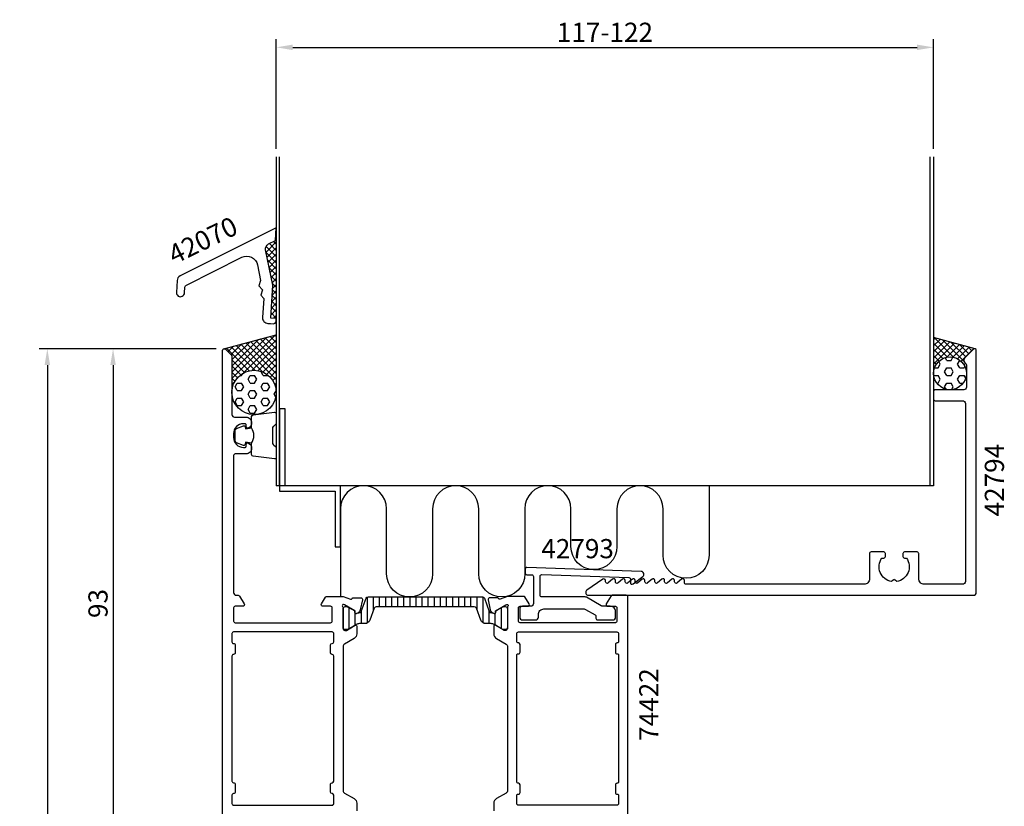
# Model space of a CAD drawing. Extents: x -23 to 157, y -35 to 225.
# Drawn here: x -23 to 157, y 81 to 225 of the extents above; entities that cross this region are included whole.
import ezdxf
from ezdxf.enums import TextEntityAlignment as Align

# ---------------------------------------------------------------- set-up
doc = ezdxf.new("R2010")
doc.units = 0
doc.header["$LTSCALE"] = 2.5
doc.layers.get('DEFPOINTS').update_dxf_attribs({"linetype": 'CONTINUOUS'})
for name, color, linetype in [('sapa_anslutning', 6, 'CONTINUOUS'), ('sapa_artikelnr', 4, 'CONTINUOUS'), ('sapa_fyllning', 4, 'CONTINUOUS'), ('sapa_isolator', 4, 'CONTINUOUS'), ('sapa_matt', 1, 'CONTINUOUS'), ('sapa_profil', 7, 'CONTINUOUS')]:
    doc.layers.add(name, color=color, linetype=linetype)
doc.styles.add('ISO', font='isocp3.shx')
doc.dimstyles.new('MASKIN', dxfattribs={"dimscale": 0, "dimtxt": 3.5, "dimasz": 3, "dimexe": 1.5, "dimexo": 1.5, "dimgap": 1, "dimtad": 1, "dimtoh": 1, "dimdec": 8, "dimlfac": -1, "dimdsep": 46, "dimtxsty": 'ISO', "dimcen": -5, "dimclrd": 256, "dimclre": 256, "dimclrt": 2, "dimazin": 0, "dimtfac": 1, "dimtdec": 8, "dimtmove": 2, "dimatfit": 3, "dimfxl": 1, "dimtolj": 1, "dimarcsym": 0})

# ---------------------------------------------------------------- blocks, each defined once
blk = doc.blocks.new('*D96')
at = {"layer": 'DEFPOINTS', "color": 0}
for p in [(143.8, 220), (23.8, 200), (143.8, 200)]:
    blk.add_point(p, dxfattribs=at)
at = {"layer": 'sapa_matt', "lineweight": -2}
for p, q in [((23.8, 201.5), (23.8, 221.5)), ((143.8, 201.5), (143.8, 221.5)), ((26.8, 220), (140.8, 220))]:
    blk.add_line(p, q, dxfattribs=at)
at = {"layer": 'sapa_matt'}
for points in [[(26.8, 220.5), (26.8, 219.5), (23.8, 220)], [(140.8, 220.5), (140.8, 219.5), (143.8, 220)]]:
    blk.add_solid(points, dxfattribs=at)
at = {"layer": 'sapa_matt', "color": 2, "insert": (83.8, 222.75), "char_height": 3.5, "attachment_point": 5, "style": 'ISO'}
blk.add_mtext('\\A1;117-122', dxfattribs=at)
blk = doc.blocks.new('*D95')
at = {"layer": 'DEFPOINTS', "color": 0}
for p in [(14.3, 165), (-18, -22, 0), (14.5, -22)]:
    blk.add_point(p, dxfattribs=at)
at = {"layer": 'sapa_matt', "lineweight": -2}
for p, q in [((12.8, 165, 0), (-19.5, 165, 0)), ((-18, 162, 0), (-18, -19, 0)), ((13, -22, 0), (-19.5, -22, 0))]:
    blk.add_line(p, q, dxfattribs=at)
at = {"layer": 'sapa_matt'}
for points in [[(-18.5, 162, 0), (-17.5, 162, 0), (-18, 165, 0)], [(-18.5, -19, 0), (-17.5, -19, 0), (-18, -22, 0)]]:
    blk.add_solid(points, dxfattribs=at)
at = {"layer": 'sapa_matt', "color": 2, "insert": (-20.75, 71.5, 0), "char_height": 3.5, "attachment_point": 5, "rotation": 90, "style": 'ISO'}
blk.add_mtext('\\A1;187', dxfattribs=at)
blk = doc.blocks.new('*D92')
at = {"layer": 'DEFPOINTS', "color": 0}
for p in [(14.3, 165), (-6, 72, 0), (15, 72)]:
    blk.add_point(p, dxfattribs=at)
at = {"layer": 'sapa_matt', "lineweight": -2}
for p, q in [((12.8, 165, 0), (-7.5, 165, 0)), ((-6, 162, 0), (-6, 75, 0)), ((13.5, 72, 0), (-7.5, 72, 0))]:
    blk.add_line(p, q, dxfattribs=at)
at = {"layer": 'sapa_matt'}
for points in [[(-6.5, 162, 0), (-5.5, 162, 0), (-6, 165, 0)], [(-6.5, 75, 0), (-5.5, 75, 0), (-6, 72, 0)]]:
    blk.add_solid(points, dxfattribs=at)
at = {"layer": 'sapa_matt', "color": 2, "insert": (-8.75, 118.5, 0), "char_height": 3.5, "attachment_point": 5, "rotation": 90, "style": 'ISO'}
blk.add_mtext('\\A1;93', dxfattribs=at)

msp = doc.modelspace()

# ---------------------------------------------------------------- hatches: boundary and pattern name
at = {"layer": 'sapa_fyllning'}
h = msp.add_hatch(dxfattribs=at)
h.set_pattern_fill('ANSI37', color=256, scale=0.25, style=0)
h.set_pattern_definition([(45, (-0.0006, 90), (-0.561266, 0.561266), []), (135, (-0.0006, 90), (-0.561266, -0.561266), [])])
h.paths.add_polyline_path([(23.80000009, 187.05547055), (23.66029278, 184.75029994), (22.38327286, 184.11271692, 0.3394542589), (21.85015284, 183.01811884), (23.16480198, 176.57470213), (22.8018316, 170.58569115), (23.80000009, 170.52519609)])
h = msp.add_hatch(dxfattribs=at)
h.set_pattern_fill('ANSI37', color=256, scale=0.25, angle=-180, style=0)
h.set_pattern_definition([(45, (-0.0006, 90), (-0.561266, 0.561266), []), (135, (-0.0006, 90), (-0.561266, -0.561266), [])])
h.paths.add_polyline_path([(23.80000009, 167.55727512), (14.22178394, 164.99079984, -0.2679491924), (14.51156168, 164.91315412), (15.55298304, 163.87173277, -0.1989123674), (15.69942965, 163.51817938), (15.69942965, 157.0237889, -1), (23.80000009, 157.0237889)])
h = msp.add_hatch(dxfattribs=at)
h.set_pattern_fill('ANSI37', color=256, scale=0.25, angle=-180, style=0)
h.set_pattern_definition([(45, (19.9994, 90), (-0.561266, 0.561266), []), (135, (19.9994, 90), (-0.561266, -0.561266), [])])
h.paths.add_polyline_path([(143.80000009, 167.02020179), (143.80000009, 160.5, -1), (149.80000009, 160.5), (149.80000009, 162.08578643, 0.1989123674), (149.71213213, 162.29791847), (149.4464467, 162.56360389, -0.4142135624), (149.4464467, 163.27071067), (151.08786806, 164.91213203, -0.2679491924), (151.37764581, 164.98977774)])
h = msp.add_hatch(dxfattribs=at)
h.set_pattern_fill('HEX', color=256, scale=0.25, angle=-180, style=0)
h.set_pattern_definition([(360, (19.9994, 90), (5e-16, 1.374815), [0.79375, -1.5875]), (120, (19.9994, 90), (-1.190625, -0.687407), [0.79375, -1.5875]), (60, (20.7932, 90), (-1.190625, 0.687408), [0.79375, -1.5875])])
h.paths.add_polyline_path([(143.80000009, 160.5, 1), (149.80000009, 160.5, 1)])
h = msp.add_hatch(dxfattribs=at)
h.set_pattern_fill('HEX', color=256, scale=0.25, angle=-180, style=0)
h.set_pattern_definition([(360, (-0.0006, 90), (5e-16, 1.374815), [0.79375, -1.5875]), (120, (-0.0006, 90), (-1.190625, -0.687407), [0.79375, -1.5875]), (60, (0.7932, 90), (-1.190625, 0.687408), [0.79375, -1.5875])])
h.paths.add_polyline_path([(15.69942965, 157.0237889, 1), (23.80000009, 157.0237889, 1)])
at = {"layer": 'sapa_isolator'}
h = msp.add_hatch(dxfattribs=at)
h.set_pattern_fill('ANSI31', color=256, scale=0.35, angle=225, style=0)
h.set_pattern_definition([(270, (36, 119.7211), (1.11125, -5e-16), [])])
edge = h.paths.add_edge_path()
edge.add_arc((39.0362576, 117.12816319), 0.30068171, -89.7101738593, -20.0432053201)
edge.add_line((39.31872835, 117.02511095), (40.20420606, 119.45794097))
edge.add_arc((40.58008311, 119.32113292), 0.4, 90, 159.9999999997, ccw=False)
edge.add_line((40.58008311, 119.72113292), (51.00000009, 119.72113292))
edge.add_line((51.00000009, 119.72113292), (61.41991708, 119.72113292))
edge.add_arc((61.41991708, 119.32113292), 0.4, 20, 89.9999999997, ccw=False)
edge.add_line((61.79579413, 119.45794097), (62.68127184, 117.02511095))
edge.add_arc((62.96363441, 117.1280094), 0.30052739, 200.0227294105, 269.7306497608)
edge.add_arc((63.19181039, 122.3881284), 5.56538071, 267.6357051204, 271.2547536161)
edge.add_line((63.31368015, 116.8240822), (63.55386322, 116.68541244))
edge.add_arc((63.65886322, 116.86727778), 0.21, 240.0000000001, 360)
edge.add_line((63.86886322, 116.86727778), (63.86886322, 117.1343923))
edge.add_line((63.86886322, 117.1343923), (64.20000009, 117.33061437))
edge.add_line((64.20000009, 117.33061437), (65.18332023, 117.89825853))
edge.add_arc((65.28832023, 117.7163932), 0.21, 89.9999999998, 119.9999999998, ccw=False)
edge.add_line((65.28832023, 117.9263932), (65.60000009, 117.9263932))
edge.add_arc((65.60000009, 117.5263932), 0.4, -0.0000000006, 90.0000000003, ccw=False)
edge.add_line((66.00000009, 117.5263932), (66.00000009, 114.1263932))
edge.add_arc((65.60000009, 114.1263932), 0.4, -90.0000000004, 0.0000000004, ccw=False)
edge.add_line((65.60000009, 113.7263932), (65.28832023, 113.7263932))
edge.add_arc((65.28832023, 113.9363932), 0.21, 239.9999999996, 269.9999999995, ccw=False)
edge.add_line((65.18332023, 113.75452786), (64.20000009, 114.32224801))
edge.add_line((64.20000009, 114.32224801), (63.60525598, 114.66562368))
edge.add_arc((63.00525598, 113.6263932), 1.2, 60, 89.9999999999)
edge.add_line((63.00525598, 114.8263932), (62.05339165, 114.8263932))
edge.add_arc((62.05339165, 115.8263932), 1, 199.9999999997, 269.9999999995, ccw=False)
edge.add_line((61.11369903, 115.48437306), (60.322585, 117.65794097))
edge.add_arc((59.94670795, 117.52113292), 0.4, 20.0000000001, 89.9999999999)
edge.add_line((59.94670795, 117.92113292), (51.00000009, 117.92113292))
edge.add_line((51.00000009, 117.92113292), (42.05329223, 117.92113292))
edge.add_arc((42.05329223, 117.52113292), 0.4, 89.9999999999, 159.9999999996)
edge.add_line((41.67741518, 117.65794097), (40.88630116, 115.48437306))
edge.add_arc((39.94660854, 115.8263932), 1, -90.0000000003, -20.0000000005, ccw=False)
edge.add_line((39.94660854, 114.8263932), (38.9947442, 114.8263932))
edge.add_arc((38.9947442, 113.6263932), 1.2, 89.9999999999, 119.9999999998)
edge.add_line((38.3947442, 114.66562368), (37.80717977, 114.3263932))
edge.add_line((37.80717977, 114.3263932), (36.81667996, 113.75452786))
edge.add_arc((36.71167996, 113.9363932), 0.21, -90.0000000004, -60.0000000005, ccw=False)
edge.add_line((36.71167996, 113.7263932), (36.40000009, 113.7263932))
edge.add_arc((36.40000009, 114.1263932), 0.4, 179.9999999999, 269.9999999996, ccw=False)
edge.add_line((36.00000009, 114.1263932), (36.00000009, 117.5263932))
edge.add_arc((36.40000009, 117.5263932), 0.4, 90, 179.9999999997, ccw=False)
edge.add_line((36.40000009, 117.9263932), (36.71167996, 117.9263932))
edge.add_arc((36.71167996, 117.7163932), 0.21, 60, 89.9999999999, ccw=False)
edge.add_line((36.81667996, 117.89825853), (38.13113697, 117.1343923))
edge.add_line((38.13113697, 117.1343923), (38.13113697, 116.86727778))
edge.add_arc((38.34113697, 116.86727778), 0.21, 180, 299.9999999999)
edge.add_line((38.44613697, 116.68541244), (38.68632003, 116.8240822))
edge.add_arc((38.8081898, 122.3881284), 5.56538071, 268.7452463837, 272.3642948795)

# ---------------------------------------------------------------- linework, layer by layer
at = {"layer": 'sapa_anslutning'}
for p, q in [((23.80000009, 200), (23.80000009, 140)), ((24.40000009, 140), (24.40000009, 200)), ((143.20000009, 140), (143.20000009, 200)), ((143.80000009, 200), (143.80000009, 140)), ((14.22178394, 164.99079984), (23.80000009, 167.55727512)), ((151.37764581, 164.98977774), (143.80000009, 167.02020179)), ((143.80000009, 140), (23.80000009, 140))]:
    msp.add_line(p, q, dxfattribs=at)
msp.add_lwpolyline([(24.40000009, 139), (34.52464284, 139), (34.52464284, 128.85528487), (35.52464284, 128.85528487), (35.52464284, 140), (25.40000009, 140), (25.40000009, 154), (24.40000009, 154)], close=True, dxfattribs=at)
msp.add_lwpolyline([(102.82064756, 140), (102.82064756, 127.30260039, -1), (94.40864697, 127.30260039), (94.40864697, 135.7939997, 1), (85.99664638, 135.7939997), (85.99664638, 128.88696437, -1), (77.58464579, 128.88696437), (77.58464579, 135.7939997, 1), (69.1726452, 135.7939997), (69.1726452, 123.90087792, -1), (60.76064461, 123.90087792), (60.76064461, 135.7939997, 1), (52.34864402, 135.7939997), (52.34864402, 123.90087792, -1), (43.93664343, 123.90087792), (43.93664343, 135.7939997, 1), (35.52464284, 135.7939997), (35.52464284, 119.80102209)], format="xyb", dxfattribs=at)
for centre, radius in [((146.80000009, 160.5), 3), ((19.74971487, 157.0237889), 4.05028522)]:
    msp.add_circle(centre, radius, dxfattribs=at)
at = {"layer": 'sapa_profil'}
for points in [[(5.55477664, 175.28910107, 1), (7.05202938, 175.19835848), (7.11330396, 176.20938893, -0.2679491924), (7.38904121, 176.6264848), (17.51230255, 181.6807674, -0.493145426), (20.36531853, 180.29121633), (20.94674682, 177.44149421), (20.62996805, 176.49299476), (21.2930033, 175.74440658), (20.97622454, 174.79590712), (21.51722529, 174.18509981), (21.30457885, 170.67643374, 0.4142135624), (22.24225229, 169.61777018), (22.74133653, 169.58752265), (23.24042078, 169.55727512, 0.4142135624), (23.76975256, 170.02611184), (23.80000009, 170.52519609), (22.8018316, 170.58569115), (23.16480198, 176.57470213), (21.85015284, 183.01811884, -0.3394542589), (22.38327286, 184.11271692), (23.66029278, 184.75029994), (23.80000014, 187.05547134), (6.2373794, 178.28690896, 0.2679491924), (5.68590489, 177.45271722)], [(96.99283638, 122.24651148, -0.6370702608), (96.50000009, 122.47632481), (96.50000009, 122.7, 0.6370702608), (96.00716381, 122.92981333), (95.19283638, 122.24651148, -0.6370702608), (94.70000009, 122.47632481), (94.70000009, 122.7, 0.6370702608), (94.20716381, 122.92981333), (93.39283638, 122.24651148, -0.6370702608), (92.90000009, 122.47632481), (92.90000009, 122.7, 0.6370702608), (92.40716381, 122.92981333), (91.59283638, 122.24651148, -0.6370702608), (91.10000009, 122.47632481), (91.10000009, 122.7, 0.6370702608), (90.60716381, 122.92981333), (89.79283638, 122.24651148, -0.6370702608), (89.30000009, 122.47632481), (89.30000009, 122.7, 0.6370702608), (88.80716381, 122.92981333), (87.99283638, 122.24651148, -0.6370702608), (87.50000009, 122.47632481), (87.50000009, 122.7, 0.6370702608), (87.00716381, 122.92981333), (86.19283638, 122.24651148, -0.6370702608), (85.70000009, 122.47632481), (85.70000009, 122.7, 0.6370702608), (85.20716381, 122.92981333), (84.39283638, 122.24651148, -0.6370702608), (83.90000009, 122.47632481), (83.90000009, 122.7, 0.6064417174), (83.42819541, 122.94593322), (80.51365896, 120.90988871, 0.7336498725), (80.80000009, 120), (151.10000009, 120, 0.4142135624), (151.60000009, 120.5), (151.60000009, 164.7, 0.6681786379), (151.08786806, 164.91213203), (149.4464467, 163.27071067, 0.4142135624), (149.4464467, 162.56360389), (149.71213213, 162.29791847, -0.1989123674), (149.80000009, 162.08578643), (149.80000009, 158, -0.4142135624), (149.30000009, 157.5), (144.10000009, 157.5, 0.4142135624), (143.80000009, 157.2), (143.80000009, 155.8, 0.4142135624), (144.10000009, 155.5), (149.10000009, 155.5, -0.4142135624), (149.60000009, 155), (149.60000009, 122.5, -0.4142135624), (149.10000009, 122), (142.10000009, 122, -0.4142135624), (141.10000009, 123), (141.10000009, 127.6, 0.4142135624), (140.80000009, 127.9), (138.50000009, 127.9, 0.4142135624), (138.20000009, 127.6), (138.20000009, 127.1, 0.4142135624), (138.50000009, 126.8), (138.83662702, 126.8, -0.5535245743), (137.0641077, 122.48944578), (136.77677679, 122.77677669, 0.4142135624), (136.4232234, 122.77677669), (136.13589249, 122.48944578, -0.5535245743), (134.36337317, 126.8), (134.70000009, 126.8, 0.4142135624), (135.00000009, 127.1), (135.00000009, 127.6, 0.4142135624), (134.70000009, 127.9), (132.40000009, 127.9, 0.4142135624), (132.10000009, 127.6), (132.10000009, 123, -0.4142135624), (131.10000009, 122), (98.60000009, 122, -0.4142135624), (98.30000009, 122.3), (98.30000009, 122.7, 0.6370702608), (97.80716381, 122.92981333)], [(81.99942965, 116.41228675, -0.2679491924), (82.14942965, 116.15247913), (82.14942965, 115.8, 0.4142135624), (82.44942965, 115.5), (85.24942964, 115.5, 0.4142135624), (85.74942964, 116), (85.74942964, 117, 0.4142135624), (84.74942964, 118), (83.38340424, 118, -0.1316524976), (83.13340424, 118.06698729), (80.42096867, 119.6330127, 0.1316524976), (80.17096867, 119.7), (72.24942964, 119.7, -0.4142135624), (71.94942964, 120), (71.94942964, 123.47655842, -0.4244748162), (72.25989949, 123.77637567), (88.18120469, 123.22039144, -0.4142135624), (88.47055209, 122.91010434), (88.44961239, 122.31046985, 0.6370702608), (88.93412809, 122.06359677), (90.70778852, 123.44933218, 0.7002075382), (90.41740754, 124.34303297), (69.55989949, 125.0713932, 0.4244748162), (69.24942964, 124.77157595), (69.24942964, 124.05, 0.4142135624), (69.54942964, 123.75), (70.44942964, 123.75, -0.4142135624), (70.74942964, 123.45), (70.74942964, 118.5, -0.4142135624), (70.24942964, 118), (68.74942964, 118, 0.4142135624), (68.24942964, 117.5), (68.24942964, 116, 0.4142135624), (68.74942964, 115.5), (71.14942965, 115.5, 0.4142135624), (71.64942965, 116), (71.64942965, 116.5, -0.4142135624), (72.64942965, 117.5), (79.98148045, 117.5, -0.1316524976), (80.23148045, 117.4330127)], [(34.00000009, 81.7, 0.4142135624), (34.30000009, 82), (34.30000009, 83.5, 0.4142135623), (34.00000009, 83.8, -0.4142135623), (33.70000009, 84.1), (33.70000009, 85.5, -0.4142135623), (34.0000001, 85.8), (34.00000009, 85.8, 0.4142135623), (34.30000009, 86.1), (34.30000009, 108.9, 0.4142135623), (34.00000009, 109.2, -0.4142135623), (33.70000009, 109.5), (33.70000009, 110.9, -0.4142135623), (34.0000001, 111.2), (34.00000009, 111.2, 0.4142135623), (34.30000009, 111.5), (34.30000009, 113, 0.4142135624), (34.00000009, 113.3), (16.00000009, 113.3, 0.4142264963), (15.70000009, 112.99998675), (15.70000009, 111.5, 0.4142135655), (16.00000009, 111.2, -0.4142135655), (16.30000009, 110.9), (16.30000009, 109.5, -0.4142135624), (16.00000009, 109.2, 0.4142135624), (15.70000009, 108.9), (15.70000009, 86.1, 0.4142135624), (16.00000009, 85.8, -0.4142135624), (16.30000009, 85.5), (16.30000009, 84.1, -0.4142135655), (16.00000009, 83.8, 0.4142739876), (15.70000009, 83.49993811), (15.70000009, 82, 0.4142135624), (16.00000009, 81.7)], [(85.7000001, 111), (85.7000001, 109.6, 0.4142135624), (86.0000001, 109.3), (86.1000001, 109.3, -0.4142135624), (86.3000001, 109.1), (86.3000001, 85.9, -0.4142135624), (86.1000001, 85.7), (86.0000001, 85.7, 0.4142135624), (85.7000001, 85.4), (85.7000001, 84, 0.4142135624), (86.0000001, 83.7), (86.1000001, 83.7, -0.4142135624), (86.3000001, 83.5), (86.3000001, 82, -0.4142135624), (86.0000001, 81.7), (68.0000001, 81.7, -0.4142135624), (67.7000001, 82), (67.7000001, 83.5, -0.4142135624), (67.9000001, 83.7), (68.0000001, 83.7, 0.4142135625), (68.3000001, 84), (68.30000009, 85.4, 0.4142135623), (68.00000009, 85.7), (67.9000001, 85.7, -0.4142135621), (67.7000001, 85.9), (67.70000009, 109.1, -0.4142135626), (67.90000009, 109.3), (68.00000009, 109.3, 0.4142135625), (68.30000009, 109.6), (68.30000009, 111, 0.4142135623), (68.00000009, 111.3), (67.90000009, 111.3, -0.4142135623), (67.70000009, 111.5), (67.70000009, 113, -0.4142135625), (68.00000009, 113.3), (86.0000001, 113.3, -0.4142135624), (86.3000001, 113), (86.3000001, 111.5, -0.4142135624), (86.1000001, 111.3), (86.0000001, 111.3, 0.4142135624)]]:
    msp.add_lwpolyline(points, format="xyb", close=True, dxfattribs=at)
for points in [[(14.00000009, 75.3), (14.00000009, 164.7, -0.6681786379), (14.51213213, 164.91213203), (15.55355348, 163.87071067, -0.1989123674), (15.70000009, 163.51715728), (15.70000009, 153, 0.4142135624), (16.20000009, 152.5), (18.30057054, 152.5, -0.4241420668), (19.30000009, 151.46622776, -0.2988658714), (18.72914197, 150.52894763, -0.5507604246), (18.30057054, 150.8), (18.30057054, 151.1, 0.4142135624), (18.10057054, 151.3), (17.80057054, 151.3, 0.4142135624), (16.00057054, 149.5), (16.00057054, 148.8, 0.4142135624), (17.80057054, 147), (18.10057054, 147, 0.4142135624), (18.30057054, 147.2), (18.30057054, 147.5, -0.5507604246), (18.72914197, 147.77105237, -0.2988658714), (19.30000009, 146.83377223, -0.4241420668), (18.30057054, 145.8), (16.30000009, 145.8, 0.4142135624), (16.00000009, 145.5), (16.00000009, 120.5, 0.4142135624), (16.50000009, 120), (16.83292482, 120, -0.2596812337), (17.08797104, 119.8579602), (17.95504639, 118.4579602, -0.5877032589), (17.70000018, 118), (16.30000018, 118, 0.4142135624), (16.00000018, 117.7), (16.00000018, 115.3, 0.4142135624), (16.30000018, 115), (33.70000009, 115, 0.4142135624), (34.00000009, 115.3), (34.00000009, 117.7, 0.4142135624), (33.70000009, 118), (32.30000009, 118, -0.5874715141), (32.04484509, 118.45778442), (32.78816141, 119.6579602, -0.2596812337), (33.04320763, 119.8), (36.00216448, 119.8), (37.32328144, 119.28937741, 0.4142135624), (37.69746639, 119.48934146), (37.7119848, 119.53718721), (39.21508588, 119.53727082, -0.4769755327), (39.51733871, 119.16561394), (39.13589211, 117.35238347, -0.2216946626), (38.7300832, 116.81150364), (38.44540092, 116.65936973, -0.5773502692), (38.15124462, 116.84232347), (38.16180599, 117.1640812), (36.2759623, 118.24864564), (36.0845793, 118.30671928, 0.7625858545), (35.90000009, 117.9763932, -0.2134217653), (36.00000009, 117.7527864), (36.00000009, 113.9, 0.4142135624), (36.30000009, 113.6), (36.5916266, 113.6), (38.20000009, 114.52859486, -0.5773502692), (38.50000009, 114.35538978), (38.50000009, 112.96974914, -0.2679491924), (38.00000009, 112.10372373), (36.25000009, 111.09336076, 0.2679491924), (36.00000009, 110.66034806), (36.00000009, 84.33965193, 0.2679491924), (36.25000009, 83.90663923), (38.00000009, 82.89627626, -0.2679491924), (38.50000009, 82.03025085), (38.50000009, 80.64461021, -0.5773502692)], [(88.0000001, 75.3), (88.0000001, 119.7, 0.4142135624), (87.7000001, 120), (85.11138366, 120, 0.2596812337), (84.94135285, 119.9053068), (84.04495387, 118.4579602, 0.5877032589), (84.30000009, 118), (85.70000009, 118, -0.4142135624), (86.00000009, 117.7), (86.00000009, 115.3, -0.4142135624), (85.70000009, 115), (68.30000009, 115, -0.4142135624), (68.00000009, 115.3), (68.00000009, 117.7, -0.4142135624), (68.30000009, 118), (69.70000009, 118, 0.5920056173), (69.95300885, 118.4612035), (69.15895585, 119.707469, 0.2562769744), (68.99028334, 119.8), (65.99401643, 119.8), (64.67671875, 119.2908536, -0.4142135624), (64.3025338, 119.49081764), (64.28801539, 119.53866339), (62.78491431, 119.538747, 0.4769755327), (62.48266148, 119.16709012), (62.86410808, 117.35385965, 0.2216946626), (63.26991698, 116.81297982), (63.55459927, 116.66084591, 0.5773502692), (63.84875557, 116.84379965), (63.8381942, 117.16555738), (65.72403789, 118.25012183), (65.91542089, 118.30819546, -0.7625858545), (66.10000009, 117.97786938, 0.2134217653), (66.00000009, 117.75426258), (66.00000009, 113.90147618, -0.4142135624), (65.70000009, 113.60147618), (65.40000009, 113.60147618), (63.80000009, 114.52523661, 0.5773502692), (63.50000009, 114.35203153), (63.50000009, 112.96639088, 0.2679491924), (64.00000009, 112.10036548), (65.75000009, 111.09000251, -0.2679491924), (66.00000009, 110.65698981), (66.00000009, 84.34301018, -0.2679491924), (65.75000009, 83.90999748), (64.00000009, 82.89963451, 0.2679491924), (63.50000009, 82.03360911), (63.50000009, 80.64796846, 0.5773502692)]]:
    msp.add_lwpolyline(points, format="xyb", dxfattribs=at)
at = {"layer": 'sapa_profil', "color": 2}
msp.add_lwpolyline([(19.30000009, 147.75, 0.2857142857), (19.30000009, 150.55), (19.30000009, 152.62378017, -0.388260013), (19.57321082, 152.92258166), (23.47321082, 153.38879159, -0.4406523139), (23.80000009, 153.08999009), (23.80000009, 151.38019809, -0.3394542589), (23.57764581, 151.09042034), (23.36006002, 150.88804062, 0.3394542589), (23.13770574, 150.59826287), (23.13770574, 147.70173712, 0.3394542589), (23.36006002, 147.41195938), (23.57764581, 147.20957965, -0.3394542589), (23.80000009, 146.9198019), (23.80000009, 145.2100099, -0.4406523139), (23.47321082, 144.91120841), (19.57321082, 145.37741833, -0.388260013), (19.30000009, 145.67621983), (19.30000009, 147.73840762)], format="xyb", close=True, dxfattribs=at)
msp.add_lwpolyline([(19.30000009, 147.73840762), (18.20908128, 147.93076604), (18.09338174, 147.49896948, -0.4430158954), (17.82990532, 147.36349243), (16.55941757, 147.84044062, -0.3125358529), (16.30000009, 148.21492234), (16.30000009, 150.08507765, -0.3125358529), (16.55941757, 150.45955937), (17.82990532, 150.93650756, -0.4430158954), (18.09338174, 150.80103051), (18.20908128, 150.36923395), (19.2817694, 150.55837781)], format="xyb", dxfattribs=at)
at = {"layer": 'sapa_profil', "color": 4}
msp.add_lwpolyline([(39.03777856, 116.82748533, 0.3137019356), (39.31872835, 117.02511095), (40.20420606, 119.45794097, -0.3152987889), (40.58008311, 119.72113292), (51.00000009, 119.72113292), (61.41991708, 119.72113292, -0.3152987889), (61.79579413, 119.45794097), (62.68127184, 117.02511095, 0.3138982169), (62.96222162, 116.82748533, 0.0157923907), (63.31368015, 116.8240822), (63.55386322, 116.68541244, 0.5773502692), (63.86886322, 116.86727778), (63.86886322, 117.1343923), (64.20000009, 117.33061437), (65.18332023, 117.89825853, -0.1316524976), (65.28832023, 117.9263932), (65.60000009, 117.9263932, -0.4142135624), (66.00000009, 117.5263932), (66.00000009, 114.1263932, -0.4142135624), (65.60000009, 113.7263932), (65.28832023, 113.7263932, -0.1316524976), (65.18332023, 113.75452786), (64.20000009, 114.32224801), (63.60525598, 114.66562368, 0.1316524976), (63.00525598, 114.8263932), (62.05339165, 114.8263932, -0.3152987889), (61.11369903, 115.48437306), (60.322585, 117.65794097, 0.3152987889), (59.94670795, 117.92113292), (51.00000009, 117.92113292), (42.05329223, 117.92113292, 0.3152987889), (41.67741518, 117.65794097), (40.88630116, 115.48437306, -0.3152987889), (39.94660854, 114.8263932), (38.9947442, 114.8263932, 0.1316524976), (38.3947442, 114.66562368), (37.80717977, 114.3263932), (36.81667996, 113.75452786, -0.1316524976), (36.71167996, 113.7263932), (36.40000009, 113.7263932, -0.4142135624), (36.00000009, 114.1263932), (36.00000009, 117.5263932, -0.4142135624), (36.40000009, 117.9263932), (36.71167996, 117.9263932, -0.1316524976), (36.81667996, 117.89825853), (38.13113697, 117.1343923), (38.13113697, 116.86727778, 0.5773502692), (38.44613697, 116.68541244), (38.68632003, 116.8240822, 0.0157923907)], format="xyb", close=True, dxfattribs=at)

# ---------------------------------------------------------------- texts
at = {"layer": 'sapa_artikelnr', "style": 'ISO', "oblique": 180, "text_generation_flag": 6}
for s, rotation, p in [('42070', 205.9287521586, (10.57808548, 184.38789294)), ('42794', 270, (155.35533359, 141.01538783)), ('42793', 180, (78.81110663, 128.05701523))]:
    msp.add_text(s, height=3.5, rotation=rotation, dxfattribs=at).set_placement(p, align=Align.MIDDLE)
at = {"layer": 'sapa_artikelnr', "style": 'ISO'}
msp.add_text('74422', height=3.5, rotation=90, dxfattribs=at).set_placement((93.55579379, 93.43455002, 0))

# ---------------------------------------------------------------- dimensions: what is measured, and where the dimension line sits
at = {"layer": 'sapa_matt'}
dim = msp.add_linear_dim(base=(143.80000009, 220), p1=(23.80000009, 200), p2=(143.80000009, 200), text='117-122', dimstyle='MASKIN', override={"dimscale": 1}, dxfattribs=at)
dim.commit()
dim.dimension.update_dxf_attribs({"geometry": '*D96', "text_midpoint": (83.80000009, 222.75034448)})
for base, p2, picture, middle in [((-17.9999999188, -22.0000000041, 0.0000000049), (14.4999998855, -22.0000000041), '*D95', (-20.7499999188, 71.499999996, 0.0000000049)), ((-5.9999999188, 71.9999999958, 0.0000000049), (15.0000000874, 71.9999999958), '*D92', (-8.7499999188, 118.499999996, 0.0000000049))]:
    dim = msp.add_linear_dim(base=base, p1=(14.3000000936, 164.9999999962), p2=p2, angle=270, dimstyle='MASKIN', override={"dimscale": 1}, dxfattribs=at)
    dim.commit()
    dim.dimension.update_dxf_attribs({"geometry": picture, "text_midpoint": middle})

doc.saveas('drawing.dxf')
